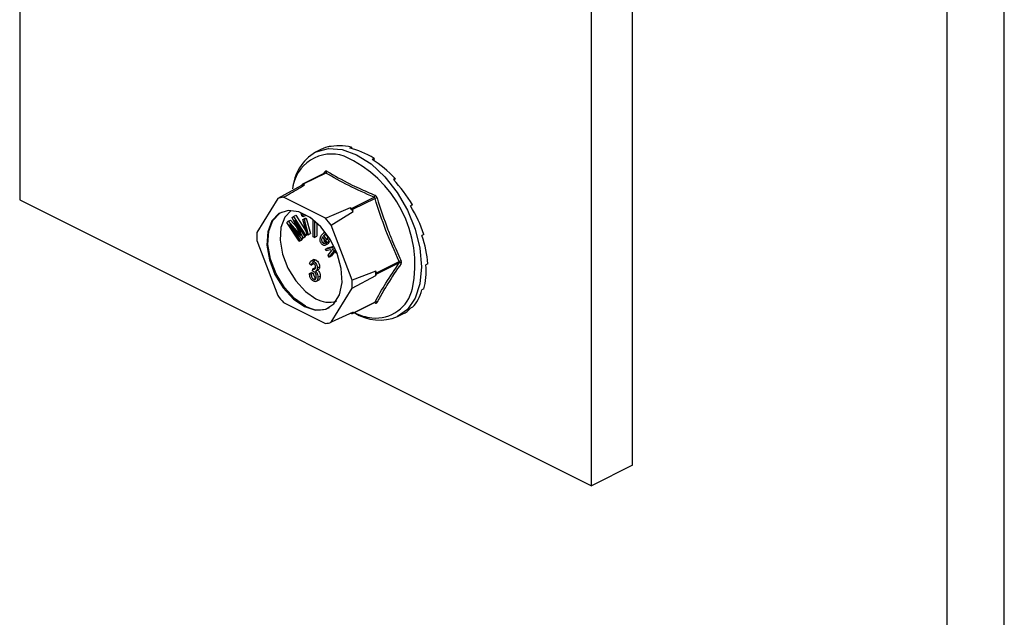
# Model space of a CAD drawing. Units: millimetres. Extents: x -1025 to -184, y -225 to 964.
# Drawn here: x -603 to -514, y 248 to 302 of the extents above; entities that cross this region are included whole.
import ezdxf

# ---------------------------------------------------------------- set-up
doc = ezdxf.new("R2010")
doc.units = ezdxf.units.MM
doc.header["$MEASUREMENT"] = 0
doc.layers.get('0').update_dxf_attribs({"linetype": 'CONTINUOUS', "lineweight": 15})

msp = doc.modelspace()

# ---------------------------------------------------------------- linework, layer by layer
at = {"color": 7, "linetype": 'Continuous', "lineweight": 25}
for p, q in [((-547.601, 262.13), (-547.601, 471.001)), ((-551.309, 260.276), (-551.309, 469.148)), ((-519.166, 113.794), (-519.166, 463.199)), ((-513.996, 113.794), (-513.996, 463.199)), ((-603.009, 415.922), (-603.009, 286.126)), ((-575.786, 290.668), (-576.269, 290.426)), ((-574.926, 290.978), (-575.102, 290.89)), ((-574.926, 290.978), (-574.908, 290.93)), ((-573.009, 290.874), (-573.185, 290.786)), ((-573.009, 290.874), (-572.991, 290.739)), ((-570.97, 289.854), (-571.145, 289.766)), ((-570.97, 289.854), (-570.998, 289.672)), ((-575.396, 288.542), (-577.439, 287.52)), ((-575.334, 288.535), (-577.374, 287.516)), ((-575.516, 288.481), (-575.402, 288.652)), ((-575.391, 288.544), (-575.396, 288.541)), ((-577.251, 287.454), (-577.374, 287.516)), ((-569.053, 288.041), (-569.229, 287.953)), ((-569.053, 288.041), (-569.155, 287.875)), ((-577.525, 287.397), (-579.672, 286.234)), ((-577.463, 287.497), (-577.525, 287.397)), ((-603.009, 286.126), (-551.309, 260.276)), ((-579.672, 286.234), (-581.569, 283.159)), ((-575.366, 284.444), (-579.159, 286.341)), ((-573.016, 285.337), (-570.976, 286.356)), ((-570.887, 286.248), (-572.926, 285.229)), ((-577.559, 284.877), (-577.473, 284.92)), ((-577.484, 284.607), (-577.559, 284.877)), ((-577.559, 284.877), (-577.451, 284.875)), ((-577.451, 284.875), (-577.414, 284.894)), ((-577.451, 284.875), (-577.375, 284.605)), ((-574.853, 283.825), (-572.865, 285.067)), ((-573.016, 285.337), (-573.139, 285.398)), ((-572.865, 285.067), (-572.926, 285.229)), ((-567.49, 285.654), (-567.666, 285.566)), ((-567.49, 285.654), (-567.664, 285.562)), ((-578.848, 284.073), (-578.726, 284.186)), ((-577.744, 282.366), (-578.848, 284.073)), ((-578.726, 284.186), (-578.519, 284.29)), ((-578.726, 284.186), (-577.799, 283.114)), ((-578.519, 284.29), (-577.965, 283.648)), ((-578.372, 284.517), (-578.263, 284.619)), ((-577.751, 283.192), (-578.372, 284.517)), ((-578.263, 284.619), (-578.057, 284.722)), ((-578.263, 284.619), (-577.16, 282.912)), ((-577.238, 282.84), (-578.161, 284.268)), ((-578.161, 284.268), (-577.416, 282.673)), ((-578.057, 284.722), (-577.107, 283.254)), ((-577.375, 284.605), (-577.484, 284.607)), ((-577.412, 284.349), (-577.205, 284.453)), ((-577.026, 282.962), (-577.412, 284.349)), ((-577.412, 284.349), (-577.304, 284.348)), ((-577.375, 284.605), (-577.169, 284.708)), ((-577.304, 284.348), (-577.097, 284.451)), ((-577.304, 284.348), (-576.918, 282.961)), ((-577.205, 284.453), (-577.097, 284.451)), ((-577.19, 284.785), (-577.169, 284.708)), ((-577.097, 284.451), (-576.711, 283.064)), ((-576.786, 284.509), (-576.785, 284.543)), ((-576.616, 284.423), (-576.786, 284.509)), ((-576.48, 282.784), (-576.473, 284.314)), ((-576.348, 284.212), (-576.354, 282.721)), ((-576.142, 284.03), (-576.148, 282.824)), ((-577.489, 282.605), (-578.606, 283.892)), ((-578.606, 283.892), (-577.666, 282.439)), ((-577.799, 283.114), (-577.73, 283.148)), ((-577.799, 283.114), (-577.607, 282.889)), ((-576.918, 282.961), (-576.711, 283.064)), ((-575.721, 282.918), (-575.511, 283.118)), ((-575.383, 283.192), (-575.542, 283.113)), ((-572.956, 278.853), (-574.853, 283.825)), ((-581.569, 282.434), (-579.672, 277.462)), ((-577.744, 282.366), (-577.537, 282.47)), ((-577.666, 282.439), (-577.744, 282.366)), ((-577.666, 282.439), (-577.459, 282.543)), ((-577.459, 282.543), (-577.537, 282.47)), ((-577.531, 282.653), (-577.459, 282.543)), ((-577.489, 282.605), (-577.282, 282.708)), ((-577.416, 282.673), (-577.489, 282.605)), ((-577.416, 282.673), (-577.209, 282.776)), ((-577.209, 282.776), (-577.282, 282.708)), ((-577.242, 282.846), (-577.209, 282.776)), ((-577.238, 282.84), (-577.031, 282.943)), ((-577.16, 282.912), (-577.238, 282.84)), ((-577.16, 282.912), (-577.03, 282.977)), ((-577.011, 282.962), (-577.031, 282.943)), ((-576.918, 282.961), (-577.026, 282.962)), ((-576.354, 282.721), (-576.48, 282.784)), ((-576.354, 282.721), (-576.148, 282.824)), ((-575.643, 282.255), (-575.436, 282.359)), ((-575.195, 282.217), (-575.637, 282.761)), ((-575.555, 282.871), (-575.348, 282.974)), ((-575.555, 282.871), (-575.225, 282.464)), ((-575.375, 282.235), (-575.257, 282.293)), ((-575.375, 282.235), (-575.283, 282.089)), ((-575.348, 282.974), (-575.171, 282.756)), ((-575.283, 282.089), (-575.076, 282.192)), ((-575.195, 282.217), (-574.989, 282.32)), ((-575.17, 282.254), (-575.195, 282.217)), ((-575.17, 282.254), (-574.964, 282.358)), ((-575.076, 282.192), (-575.166, 282.132)), ((-575.116, 282.256), (-575.076, 282.192)), ((-574.964, 282.358), (-574.989, 282.32)), ((-566.47, 282.981), (-566.646, 282.893)), ((-575.397, 282.014), (-575.139, 282.143)), ((-575.359, 281.671), (-574.573, 281.87)), ((-575.359, 281.671), (-575.152, 281.774)), ((-575.298, 281.52), (-575.359, 281.671)), ((-574.943, 281.61), (-575.298, 281.52)), ((-575.152, 281.774), (-574.595, 281.915)), ((-575.136, 281.117), (-574.797, 281.53)), ((-574.648, 281.449), (-575.062, 280.931)), ((-574.797, 281.53), (-574.943, 281.61)), ((-574.561, 281.402), (-574.855, 281.034)), ((-574.503, 281.721), (-574.766, 281.655)), ((-574.766, 281.655), (-574.388, 281.457)), ((-574.311, 281.265), (-574.648, 281.449)), ((-576.428, 280.712), (-576.687, 280.582)), ((-576.448, 280.579), (-576.241, 280.683)), ((-575.062, 280.931), (-575.136, 281.117)), ((-575.062, 280.931), (-574.855, 281.034)), ((-570.747, 279.517), (-568.708, 280.537)), ((-568.708, 280.41), (-570.747, 279.39)), ((-576.821, 279.454), (-576.614, 279.557)), ((-576.652, 280.221), (-576.802, 280.319)), ((-576.671, 279.401), (-576.464, 279.505)), ((-576.652, 280.221), (-576.445, 280.324)), ((-576.614, 279.557), (-576.464, 279.505)), ((-576.539, 279.68), (-576.52, 279.879)), ((-576.52, 279.879), (-576.313, 279.982)), ((-576.52, 279.879), (-576.498, 279.865)), ((-576.498, 279.865), (-576.291, 279.968)), ((-576.313, 279.982), (-576.291, 279.968)), ((-576.224, 279.682), (-576.017, 279.786)), ((-576.107, 279.947), (-575.9, 280.051)), ((-570.809, 279.678), (-572.956, 278.853)), ((-570.747, 279.517), (-570.809, 279.678)), ((-566.116, 280.343), (-566.292, 280.256)), ((-576.821, 279.454), (-576.671, 279.401)), ((-576.444, 278.942), (-576.237, 279.046)), ((-576.241, 278.731), (-575.982, 278.86)), ((-576.05, 279.119), (-575.843, 279.222)), ((-572.956, 278.127), (-570.809, 279.29)), ((-570.809, 279.29), (-570.747, 279.39)), ((-574.853, 275.052), (-572.956, 278.127)), ((-566.47, 278.06), (-566.646, 277.972)), ((-579.159, 276.843), (-575.366, 274.946)), ((-572.95, 275.835), (-570.907, 276.856)), ((-572.926, 275.857), (-570.887, 276.877)), ((-572.865, 275.957), (-574.853, 275.052)), ((-572.926, 275.857), (-572.865, 275.957)), ((-567.49, 276.407), (-567.666, 276.319)), ((-573.068, 275.865), (-573.016, 275.839)), ((-568.84, 275.568), (-568.357, 275.81)), ((-547.601, 262.13), (-551.309, 260.276))]:
    msp.add_line(p, q, dxfattribs=at)
at = {"color": 7, "linetype": 'Continuous', "lineweight": 25, "flags": 128}
for points in [[(-576.269, 290.426), (-576.217, 290.452), (-575.103, 290.752), (-573.862, 290.663), (-572.555, 290.19), (-571.248, 289.357), (-570.006, 288.204), (-568.893, 286.79), (-567.963, 285.186), (-567.263, 283.472), (-566.829, 281.735), (-566.682, 280.061), (-566.829, 278.534), (-567.263, 277.231), (-567.963, 276.217), (-568.84, 275.568)], [(-577.263, 276.464), (-576.257, 276.147), (-575.341, 276.229), (-574.595, 276.704), (-574.086, 277.528), (-573.86, 278.63), (-573.936, 279.91), (-574.308, 281.255), (-574.942, 282.546), (-575.782, 283.668), (-576.754, 284.521), (-577.771, 285.03), (-578.743, 285.149), (-579.584, 284.867), (-580.218, 284.21), (-580.589, 283.237), (-580.665, 282.032), (-580.439, 280.705), (-579.931, 279.372), (-579.185, 278.151), (-578.269, 277.153), (-577.263, 276.464)], [(-577.159, 276.516), (-578.165, 277.204), (-579.082, 278.203), (-579.827, 279.423), (-580.336, 280.756), (-580.562, 282.084), (-580.486, 283.288), (-580.114, 284.262), (-579.48, 284.919), (-579.317, 285.011)], [(-578.476, 285.156), (-579.042, 284.556), (-579.395, 283.629), (-579.468, 282.482), (-579.252, 281.219), (-578.768, 279.95), (-578.058, 278.788), (-577.186, 277.838), (-576.229, 277.182)]]:
    msp.add_lwpolyline(points, dxfattribs=at)
at = {"color": 7, "linetype": 'Continuous', "lineweight": 25}
for centre, radius, start, end in [((-573.989, 286.693), 4.375, 121.41723, 174.70222), ((-574.827, 286.718), 3.533, 71.07344, 173.83975), ((-577.997, 280.255), 10.713, 348.3726, 66.24206), ((-575.481, 288.59), 0.1, 332.50889, 38.45642), ((-575.423, 288.716), 0.201, 296.20923, 352.47728), ((-577.409, 287.462), 0.0646, 56.65641, 146.74543), ((-576.886, 285.001), 2.48, 98.46282, 104.93902), ((-578.923, 283.909), 2.443, 95.54575, 107.85609), ((-571.108, 286.54), 0.226, 305.66803, 354.67823), ((-570.308, 284.672), 1.679, 103.65888, 110.15624), ((-579.902, 279.517), 8.962, 38.26445, 41.01409), ((-573.116, 285.162), 0.201, 19.25481, 60.02373), ((-581.887, 278.52), 8.81, 37.02372, 42.25483), ((-575.109, 282.796), 6.471, 176.78671, 183.21329), ((-568.334, 279.937), 0.706, 106.46, 121.93673), ((-568.659, 280.248), 0.169, 42.4507, 106.79071), ((-577.388, 279.484), 6.582, 358.31097, 1.68903), ((-570.883, 279.453), 0.15, 334.99513, 25.00487), ((-579.417, 278.49), 6.471, 356.78671, 3.21329), ((-570.839, 278.841), 3.417, 264.38605, 347.41696), ((-572.639, 282.767), 8.81, 217.02372, 222.25483), ((-575.064, 279.121), 2.262, 239.00329, 287.57497), ((-570.963, 276.802), 0.0798, 3.19449, 43.93664), ((-570.82, 276.728), 0.163, 44.93287, 114.07673), ((-575.951, 278.488), 2.313, 238.50038, 294.23186), ((-575.602, 277.377), 2.443, 275.54575, 287.85609), ((-572.98, 275.893), 0.0646, 236.65641, 326.74543), ((-570.465, 279.591), 4.338, 237.77626, 291.98839), ((-570.546, 280.406), 5.006, 243.57806, 262.80391)]:
    msp.add_arc(centre, radius, start, end, dxfattribs=at)
for major_axis, ratio, start_param, end_param in [((-3.868, 7.351), 0.680486, 6.108001, 6.269121), ((-4.169, 7.194), 0.671334, 5.731673, 6.080738), ((-4.39, 7.075), 0.654386, 5.363837, 5.712903), ((-4.508, 7.01), 0.632469, 5.006481, 5.355547), ((-4.524, 7.003), 0.608655, 4.658735, 5.007801), ((-4.448, 7.046), 0.585774, 4.318365, 4.667431), ((-4.297, 7.128), 0.566231, 3.982958, 4.332023), ((-4.091, 7.237), 0.551948, 3.650503, 3.999569), ((-3.851, 7.36), 0.544295, 3.319542, 3.668608), ((-3.597, 7.487), 0.544007, 3.150167, 3.338112)]:
    msp.add_ellipse((-571.989, 283.28), major_axis=major_axis, ratio=ratio, start_param=start_param, end_param=end_param, dxfattribs=at)
for points, knots in [([(-575.224, 288.689), (-575.227, 288.691), (-575.251, 288.705), (-575.297, 288.717), (-575.357, 288.704), (-575.387, 288.669), (-575.402, 288.652)], [0, 0, 0, 0, 0.045893, 0.363246, 0.681582, 1, 1, 1, 1]), ([(-575.395, 288.541), (-575.386, 288.544), (-575.368, 288.551), (-575.347, 288.544), (-575.336, 288.536), (-575.334, 288.535)], [0, 0, 0, 0, 0.443462, 0.929363, 1, 1, 1, 1]), ([(-570.976, 286.356), (-571.751, 286.695), (-573.302, 287.372), (-574.657, 288.147), (-575.334, 288.535)], [0, 0, 0, 0, 0.499632, 1, 1, 1, 1]), ([(-575.224, 288.689), (-574.548, 288.302), (-573.621, 287.771), (-572.144, 287.062), (-571.369, 286.728), (-570.883, 286.519)], [0, 0, 0, 0, 0.500313, 0.686307, 1, 1, 1, 1]), ([(-579.159, 286.341), (-579.008, 286.429), (-578.373, 286.801), (-577.736, 287.172), (-577.251, 287.454)], [0, 0, 0, 0, 0.239135, 1, 1, 1, 1]), ([(-570.976, 286.356), (-570.963, 286.35), (-570.937, 286.338), (-570.906, 286.301), (-570.892, 286.269), (-570.887, 286.251), (-570.887, 286.248)], [0, 0, 0, 0, 0.318949, 0.636317, 0.95384, 1, 1, 1, 1]), ([(-570.705, 286.304), (-570.706, 286.308), (-570.717, 286.343), (-570.748, 286.406), (-570.81, 286.479), (-570.859, 286.506), (-570.883, 286.519)], [0, 0, 0, 0, 0.045893, 0.363246, 0.681582, 1, 1, 1, 1]), ([(-570.705, 286.304), (-570.392, 285.332), (-569.962, 283.998), (-569.21, 282.113), (-568.795, 281.192), (-568.534, 280.614)], [0, 0, 0, 0, 0.499944, 0.686096, 1, 1, 1, 1]), ([(-573.139, 285.398), (-573.703, 285.156), (-574.444, 284.837), (-575.188, 284.52), (-575.366, 284.444)], [0, 0, 0, 0, 0.760865, 1, 1, 1, 1]), ([(-577.607, 282.889), (-577.634, 282.945), (-577.682, 283.047), (-577.73, 283.148), (-577.751, 283.192)], [0, 0, 0, 0, 0.559995, 1, 1, 1, 1]), ([(-575.719, 282.14), (-575.743, 282.173), (-575.791, 282.239), (-575.849, 282.398), (-575.862, 282.665), (-575.778, 282.817), (-575.721, 282.918)], [0, 0, 0, 0, 0.125338, 0.250675, 0.500215, 1, 1, 1, 1]), ([(-575.637, 282.761), (-575.671, 282.694), (-575.723, 282.593), (-575.72, 282.424), (-575.688, 282.321), (-575.658, 282.277), (-575.643, 282.255)], [0, 0, 0, 0, 0.5002, 0.749868, 0.875073, 1, 1, 1, 1]), ([(-575.643, 282.255), (-575.615, 282.229), (-575.56, 282.177), (-575.46, 282.178), (-575.407, 282.213), (-575.375, 282.235)], [0, 0, 0, 0, 0.2779576, 0.5581277, 1, 1, 1, 1]), ([(-575.232, 282.906), (-575.247, 282.922), (-575.278, 282.954), (-575.345, 282.986), (-575.454, 282.984), (-575.515, 282.916), (-575.555, 282.871)], [0, 0, 0, 0, 0.12515, 0.2504594, 0.5005702, 1, 1, 1, 1]), ([(-575.507, 282.601), (-575.508, 282.569), (-575.51, 282.513), (-575.481, 282.424), (-575.451, 282.381), (-575.436, 282.359)], [0, 0, 0, 0, 0.4125964, 0.7066243, 1, 1, 1, 1]), ([(-575.436, 282.359), (-575.409, 282.333), (-575.354, 282.282), (-575.289, 282.277), (-575.263, 282.291), (-575.258, 282.294)], [0, 0, 0, 0, 0.448101, 0.899769, 1, 1, 1, 1]), ([(-575.16, 282.676), (-575.162, 282.719), (-575.165, 282.78), (-575.199, 282.861), (-575.221, 282.891), (-575.232, 282.906)], [0, 0, 0, 0, 0.558309, 0.779208, 1, 1, 1, 1]), ([(-575.225, 282.464), (-575.207, 282.498), (-575.175, 282.559), (-575.164, 282.64), (-575.16, 282.676)], [0, 0, 0, 0, 0.56057, 1, 1, 1, 1]), ([(-575.047, 282.685), (-575.044, 282.651), (-575.03, 282.469), (-575.107, 282.351), (-575.17, 282.254)], [0, 0, 0, 0, 0.185958, 1, 1, 1, 1]), ([(-575.283, 282.089), (-575.315, 282.063), (-575.379, 282.012), (-575.494, 281.989), (-575.618, 282.032), (-575.685, 282.104), (-575.719, 282.14)], [0, 0, 0, 0, 0.2809724, 0.5608777, 0.780493, 1, 1, 1, 1]), ([(-576.802, 280.319), (-576.792, 280.376), (-576.771, 280.49), (-576.686, 280.596), (-576.57, 280.627), (-576.489, 280.595), (-576.448, 280.579)], [0, 0, 0, 0, 0.280681, 0.56, 0.779941, 1, 1, 1, 1]), ([(-576.444, 280.393), (-576.476, 280.404), (-576.539, 280.426), (-576.625, 280.367), (-576.642, 280.276), (-576.652, 280.221)], [0, 0, 0, 0, 0.280053, 0.559903, 1, 1, 1, 1]), ([(-576.453, 280.696), (-576.423, 280.707), (-576.36, 280.732), (-576.282, 280.7), (-576.241, 280.683)], [0, 0, 0, 0, 0.47046, 1, 1, 1, 1]), ([(-576.448, 280.579), (-576.395, 280.544), (-576.289, 280.473), (-576.177, 280.287), (-576.115, 280.105), (-576.109, 280), (-576.107, 279.947)], [0, 0, 0, 0, 0.279055, 0.558748, 0.779188, 1, 1, 1, 1]), ([(-576.257, 280.033), (-576.259, 280.071), (-576.263, 280.147), (-576.309, 280.259), (-576.373, 280.349), (-576.42, 280.378), (-576.444, 280.393)], [0, 0, 0, 0, 0.280461, 0.559886, 0.779996, 1, 1, 1, 1]), ([(-576.241, 280.683), (-576.188, 280.647), (-576.082, 280.576), (-575.97, 280.39), (-575.908, 280.208), (-575.903, 280.103), (-575.9, 280.051)], [0, 0, 0, 0, 0.279055, 0.558748, 0.779188, 1, 1, 1, 1]), ([(-568.708, 280.537), (-568.701, 280.522), (-568.689, 280.493), (-568.688, 280.45), (-568.698, 280.423), (-568.707, 280.411), (-568.708, 280.41)], [0, 0, 0, 0, 0.318949, 0.636317, 0.95384, 1, 1, 1, 1]), ([(-568.534, 280.362), (-568.533, 280.365), (-568.518, 280.387), (-568.5, 280.439), (-568.501, 280.526), (-568.523, 280.585), (-568.534, 280.614)], [0, 0, 0, 0, 0.045893, 0.363246, 0.681582, 1, 1, 1, 1]), ([(-576.435, 279.652), (-576.455, 279.66), (-576.49, 279.674), (-576.524, 279.678), (-576.539, 279.68)], [0, 0, 0, 0, 0.559694, 1, 1, 1, 1]), ([(-576.498, 279.865), (-576.462, 279.851), (-576.391, 279.823), (-576.308, 279.857), (-576.263, 279.933), (-576.259, 280), (-576.257, 280.033)], [0, 0, 0, 0, 0.2801509, 0.5592967, 0.7793444, 1, 1, 1, 1]), ([(-576.464, 279.505), (-576.448, 279.406), (-576.427, 279.269), (-576.325, 279.102), (-576.266, 279.065), (-576.237, 279.046)], [0, 0, 0, 0, 0.5596241, 0.779834, 1, 1, 1, 1]), ([(-576.201, 279.192), (-576.203, 279.24), (-576.208, 279.337), (-576.265, 279.479), (-576.345, 279.595), (-576.405, 279.633), (-576.435, 279.652)], [0, 0, 0, 0, 0.280584, 0.560068, 0.780055, 1, 1, 1, 1]), ([(-576.27, 279.667), (-576.23, 279.627), (-576.151, 279.548), (-576.067, 279.341), (-576.057, 279.203), (-576.05, 279.119)], [0, 0, 0, 0, 0.279665, 0.55981, 1, 1, 1, 1]), ([(-576.107, 279.947), (-576.109, 279.908), (-576.114, 279.83), (-576.151, 279.731), (-576.204, 279.706), (-576.23, 279.693)], [0, 0, 0, 0, 0.332585, 0.664914, 1, 1, 1, 1]), ([(-576.063, 279.771), (-576.023, 279.731), (-575.944, 279.651), (-575.861, 279.444), (-575.85, 279.307), (-575.843, 279.222)], [0, 0, 0, 0, 0.279665, 0.55981, 1, 1, 1, 1]), ([(-575.9, 280.051), (-575.902, 280.012), (-575.907, 279.933), (-575.944, 279.834), (-575.997, 279.809), (-576.023, 279.797)], [0, 0, 0, 0, 0.332585, 0.664914, 1, 1, 1, 1]), ([(-568.534, 280.362), (-568.945, 279.753), (-569.507, 278.918), (-570.204, 277.756), (-570.512, 277.195), (-570.705, 276.843)], [0, 0, 0, 0, 0.499944, 0.686096, 1, 1, 1, 1]), ([(-576.446, 278.759), (-576.504, 278.798), (-576.619, 278.876), (-576.776, 279.14), (-576.804, 279.335), (-576.821, 279.454)], [0, 0, 0, 0, 0.27999, 0.560559, 1, 1, 1, 1]), ([(-576.671, 279.401), (-576.655, 279.303), (-576.634, 279.166), (-576.532, 278.999), (-576.473, 278.961), (-576.444, 278.942)], [0, 0, 0, 0, 0.5596241, 0.779834, 1, 1, 1, 1]), ([(-576.05, 279.119), (-576.055, 279.044), (-576.065, 278.894), (-576.164, 278.76), (-576.297, 278.705), (-576.396, 278.741), (-576.446, 278.759)], [0, 0, 0, 0, 0.280402, 0.559933, 0.780058, 1, 1, 1, 1]), ([(-576.444, 278.942), (-576.403, 278.931), (-576.323, 278.909), (-576.221, 278.997), (-576.208, 279.118), (-576.201, 279.192)], [0, 0, 0, 0, 0.279249, 0.560381, 1, 1, 1, 1]), ([(-575.843, 279.222), (-575.849, 279.149), (-575.86, 279.002), (-575.934, 278.878), (-575.999, 278.859), (-576.012, 278.855)], [0, 0, 0, 0, 0.446152, 0.890919, 1, 1, 1, 1]), ([(-570.909, 276.854), (-570.901, 276.857), (-570.892, 276.859), (-570.896, 276.86), (-570.896, 276.86)], [0, 0, 0, 0, 0.9647, 1, 1, 1, 1]), ([(-570.887, 276.877), (-570.891, 276.869), (-570.896, 276.86), (-570.906, 276.857), (-570.907, 276.857)], [0, 0, 0, 0, 0.920419, 1, 1, 1, 1]), ([(-570.883, 276.806), (-570.88, 276.805), (-570.852, 276.793), (-570.801, 276.784), (-570.74, 276.797), (-570.716, 276.828), (-570.705, 276.843)], [0, 0, 0, 0, 0.045893, 0.363246, 0.681582, 1, 1, 1, 1])]:
    msp.add_open_spline(points, degree=3, knots=knots, dxfattribs=at)
for points in [[(-568.708, 280.537), (-569.12, 281.464), (-569.945, 283.319), (-570.573, 285.272), (-570.887, 286.248)], [(-570.887, 276.877), (-570.573, 277.441), (-569.945, 278.57), (-569.12, 279.797), (-568.708, 280.41)]]:
    msp.add_open_spline(points, degree=3, dxfattribs=at)

doc.saveas('drawing.dxf')
